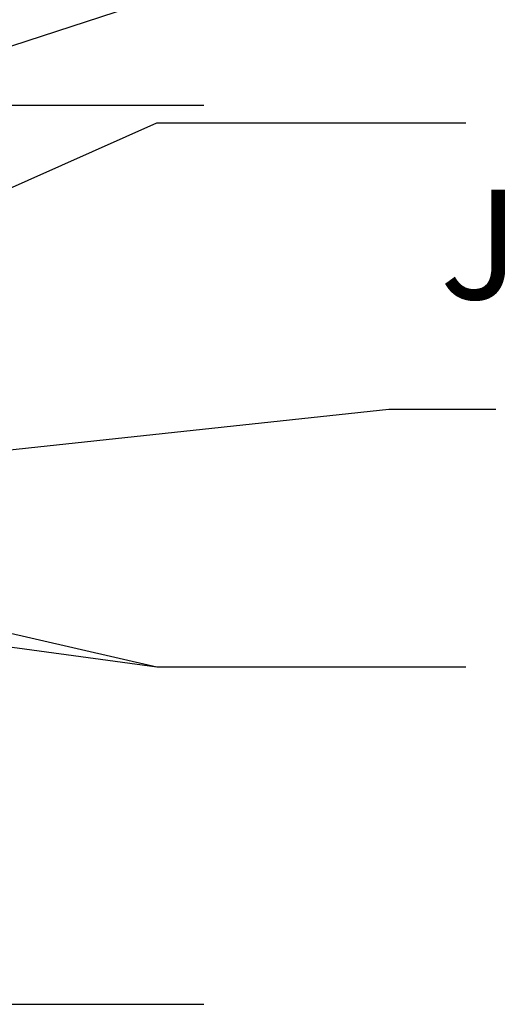
# Model space of a CAD drawing. Extents: x -139 to 142, y -101 to 416.
# Drawn here: x -97 to -90, y -56 to -42 of the extents above; entities that cross this region are included whole.
import ezdxf

# ---------------------------------------------------------------- set-up
doc = ezdxf.new("R2010")
doc.units = 0
doc.header["$MEASUREMENT"] = 0
for name, color, linetype in [('24 DIM', 1, 'CONTINUOUS'), ('4DIM', 1, 'CONTINUOUS'), ('A-Anno-Symb', 111, 'CONTINUOUS')]:
    doc.layers.add(name, color=color, linetype=linetype)
doc.styles.add('architxt.shx', font='architxt.shx', dxfattribs={"height": 0.5})
doc.dimstyles.new('ADIM4', dxfattribs={"dimscale": 4, "dimtxt": 0.5, "dimasz": 0.1875, "dimexe": 0.0625, "dimexo": 0.0625, "dimgap": 0.03125, "dimtad": 1, "dimdec": 4, "dimrnd": 0.125, "dimzin": 3, "dimdsep": 46, "dimlunit": 4, "dimtxsty": 'architxt.shx', "dimblk": 'OBLIQUE', "dimcen": 0.0625, "dimdle": 0.0625, "dimclrd": 1, "dimclre": 1, "dimclrt": 2, "dimadec": 0, "dimazin": 0, "dimtfac": 1, "dimtdec": 4, "dimtix": 1, "dimtmove": 2, "dimatfit": 3, "dimldrblk": 'OPEN90', "dimfxl": 1, "dimtolj": 1, "dimtzin": 3, "dimarcsym": 0})

# ---------------------------------------------------------------- blocks, each defined once
blk = doc.blocks.new('_Open90')
at = {"layer": '24 DIM', "color": 0, "linetype": 'Continuous', "lineweight": -2}
for p, q in [((-0.5, 0.5), (0, 0)), ((0, 0), (-1, 0)), ((0, 0), (-0.5, -0.5))]:
    blk.add_line(p, q, dxfattribs=at)

msp = doc.modelspace()

# ---------------------------------------------------------------- linework, layer by layer
at = {"layer": 'A-Anno-Symb'}
for p, q in [((-104.307, -43.254, 0), (-94.268, -43.254, 0)), ((-104.307, -55.574), (-94.268, -55.574))]:
    msp.add_line(p, q, dxfattribs=at)

# ---------------------------------------------------------------- texts
at = {"layer": '4DIM', "color": 5, "linetype": 'Continuous', "ltscale": 0.5, "style": 'architxt.shx'}
msp.add_text('JAMB', height=1.5, dxfattribs=at).set_placement((-91.033, -45.914))

# ---------------------------------------------------------------- leaders
at = {"layer": '4DIM', "linetype": 'Continuous', "ltscale": 0.5}
for points in [[(-107.879, -46.016, 0), (-94.524, -41.667, 0), (-90.289, -41.667, 0)], [(-106.108, -48.478, 0), (-94.91, -43.496, 0), (-90.675, -43.496, 0)], [(-101.757, -48.497, 0), (-91.73, -47.422, 0), (-90.265, -47.422, 0)], [(-104.293, -48.804, 0), (-94.91, -50.949, 0), (-90.675, -50.949, 0)], [(-109.943, -48.929, 0), (-94.91, -50.949, 0), (-90.675, -50.949, 0)]]:
    msp.add_leader(points, dimstyle='ADIM4', override={"dimgap": 0.03125, "dimtad": 0}, dxfattribs=at)

doc.saveas('drawing.dxf')
